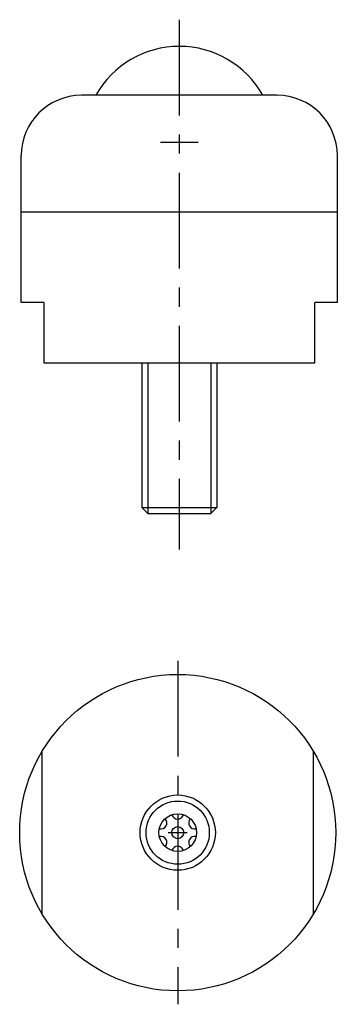
# Model space of a CAD drawing. Extents: x 184 to 226, y 99 to 230.
import ezdxf

# ---------------------------------------------------------------- set-up
doc = ezdxf.new("R2010")
doc.units = 0
doc.header["$MEASUREMENT"] = 0
doc.linetypes.add('CENTERX2', pattern=[101.6, 63.5, -12.7, 12.7, -12.7])
doc.linetypes.add('PHANTOMX2', pattern=[127, 63.5, -12.7, 12.7, -12.7, 12.7, -12.7])
doc.layers.get('0').update_dxf_attribs({"linetype": 'CONTINUOUS'})
doc.layers.add('センター', color=20, linetype='PHANTOMX2', lineweight=15)
doc.layers.add('外形線', color=7, linetype='CONTINUOUS', lineweight=30)
doc.layers.add('寸法線', color=5, linetype='CONTINUOUS')

msp = doc.modelspace()

# ---------------------------------------------------------------- linework, layer by layer
msp.add_line((202.25, 213.4), (207.25, 213.4))
at = {"layer": 'センター', "color": 0, "linetype": 'CENTERX2', "lineweight": -2, "ltscale": 0.2}
for p, q in [((204.75, 229.64), (204.75, 159.33)), ((204.54, 144.51), (204.54, 98.93))]:
    msp.add_line(p, q, dxfattribs=at)
at = {"layer": 'センター', "color": 0, "linetype": 'CENTERX2', "lineweight": 5, "ltscale": 0.2}
msp.add_line((204.54, 144.51), (204.54, 98.93), dxfattribs=at)
at = {"layer": '外形線'}
for p, q in [((217.75, 219.6), (191.75, 219.6)), ((183.75, 192.1), (183.75, 211.6)), ((225.75, 192.1), (225.75, 211.6)), ((225.75, 204.1), (183.75, 204.1)), ((186.75, 192.1), (183.75, 192.1)), ((186.75, 192.1), (186.75, 184.1)), ((222.75, 184.1), (222.75, 192.1)), ((225.75, 192.1), (222.75, 192.1)), ((186.75, 184.1), (222.75, 184.1)), ((198.75, 184.1), (210.75, 184.1)), ((199.75, 184.1), (199.75, 164.9)), ((200.55, 184.1), (200.55, 164.1)), ((208.95, 184.1), (208.95, 164.1)), ((209.75, 184.1), (209.75, 164.9)), ((199.75, 164.9), (200.55, 164.1)), ((199.75, 164.9), (209.75, 164.9)), ((209.75, 164.9), (208.95, 164.1)), ((200.55, 164.1), (208.95, 164.1)), ((186.54, 110.9), (186.54, 132.54)), ((222.54, 132.54), (222.54, 110.9))]:
    msp.add_line(p, q, dxfattribs=at)
for radius in [21, 5, 4.2, 2.5, 0.8]:
    msp.add_circle((204.54, 121.72), radius, dxfattribs=at)
for centre, radius, start, end in [((204.75, 213.4), 12.7, 29.2216, 150.7784), ((191.75, 211.6), 8, 90, 180), ((217.75, 211.6), 8, 360, 90), ((202.29, 123.02), 0.8, 256.048, 43.952), ((204.54, 124.32), 0.8, 196.048, 343.952), ((206.79, 123.02), 0.8, 136.048, 283.952), ((202.29, 120.42), 0.8, 316.048, 103.952), ((206.79, 120.42), 0.8, 76.048, 223.952), ((204.54, 119.12), 0.8, 16.048, 163.952)]:
    msp.add_arc(centre, radius, start, end, dxfattribs=at)
at = {"layer": '寸法線', "color": 0, "lineweight": -2}
for p, q in [((204.54, 122.97), (204.54, 120.47)), ((203.29, 121.72), (205.79, 121.72))]:
    msp.add_line(p, q, dxfattribs=at)

doc.saveas('drawing.dxf')
